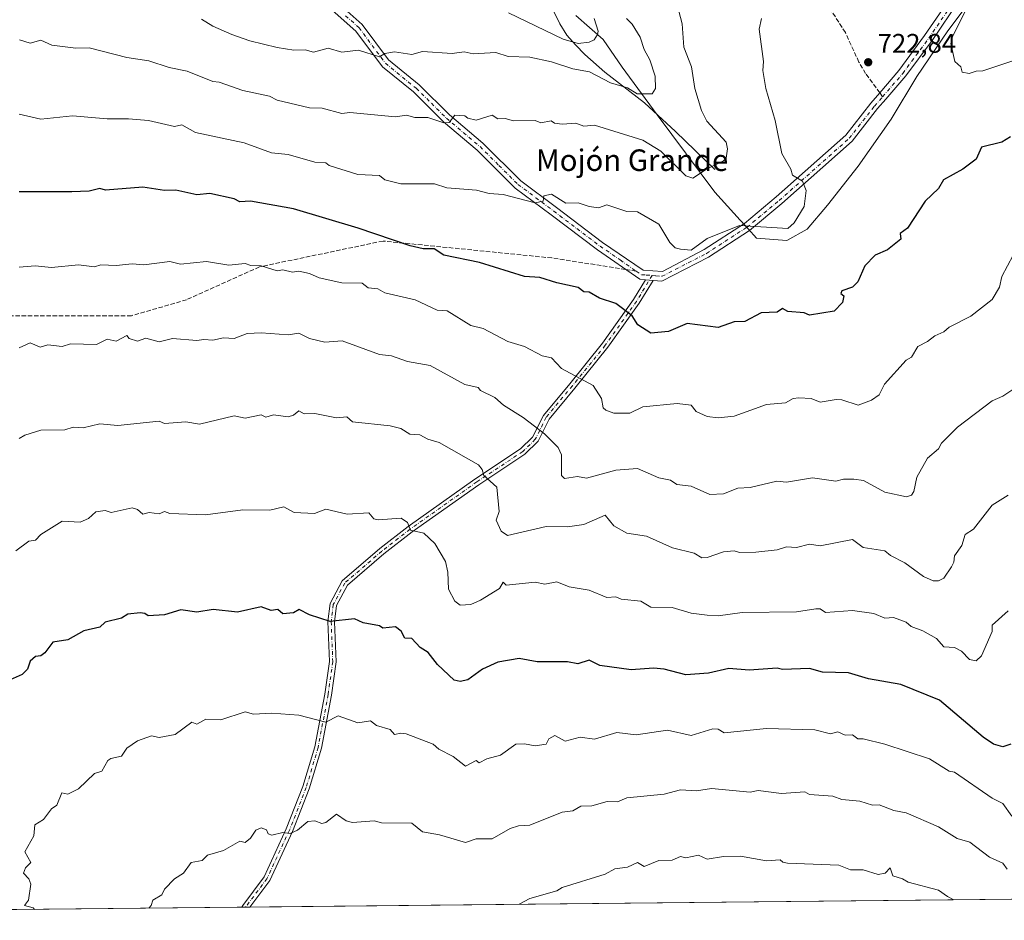
# Model space of a CAD drawing. Units: metres. Extents: x 569879 to 573334, y 4733412 to 4735761.
# Drawn here: x 570291 to 570657, y 4733412 to 4733747 of the extents above; entities that cross this region are included whole.
import ezdxf
from ezdxf.enums import TextEntityAlignment as Align

# ---------------------------------------------------------------- set-up
doc = ezdxf.new("R2010")
doc.units = ezdxf.units.M
doc.header["$MEASUREMENT"] = 0
doc.linetypes.add('DGN Style 3', pattern=[2.307223458686699, 1.648016756204785, -0.6592067024819142])
doc.linetypes.add('DGN Style 4', pattern=[2.6384748266838614, 1.318413404963828, -0.6592067024819142, 0.001648016756204785, -0.6592067024819142])
for name, color, linetype, lineweight in [('Arbolado forestal CxS', 92, 'Continuous', 0), ('Camino Cxs', 7, 'Continuous', 0), ('Camino eje', 30, 'DGN Style 4', 13), ('Comarca CxS', 21, 'Continuous', 0), ('Comunidad Autónoma CxS', 142, 'Continuous', 0), ('Corriente natural lineal', 142, 'Continuous', 13), ('Cultivos herbáceos CxS', 92, 'Continuous', 0), ('Curva de nivel maestra', 30, 'Continuous', 30), ('Curva de nivel normal', 30, 'Continuous', 0), ('Entidad de ámbito territorial', 7, 'Continuous', 0), ('Entidad de ámbito territorial CxS', 92, 'Continuous', 0), ('Espacio natural protegido CxS', 121, 'Continuous', 0), ('Municipio CxS', 4, 'Continuous', 0), ('Provincia CxS', 1, 'Continuous', 0), ('Punto de cota en terreno', 7, 'Continuous', 0), ('Rótulo de punto de cota en terreno', 7, 'Continuous', 0), ('Senda', 7, 'DGN Style 3', 0), ('Senda no paivmentada conexión', 7, 'DGN Style 3', 0), ('Texto cartográfico', 7, 'Continuous', 0)]:
    doc.layers.add(name, color=color, linetype=linetype, lineweight=lineweight)
doc.styles.add('Style-Arial', font='txt')

# ---------------------------------------------------------------- blocks, each defined once
blk = doc.blocks.new('*U22')
at = {"layer": 'Espacio natural protegido CxS', "color": 121, "linetype": 'Continuous', "lineweight": 0, "flags": 128}
blk.add_lwpolyline([(572055.7092000005, 4733434.628500001), (571457.2028999995, 4733428.423900001), (571316.7067857287, 4733426.967398422), (571252.2378000007, 4733426.299100001), (569902.8200005295, 4733412.309982628), (569889.8091438924, 4734696.399382254)], dxfattribs=at)
blk = doc.blocks.new('5PATER')
at = {"layer": 'Cultivos herbáceos CxS', "linetype": 'Continuous', "lineweight": 0}
h = blk.add_hatch(color=51, dxfattribs=at)
edge = h.paths.add_edge_path()
edge.add_ellipse((0, 0), major_axis=(-0.1095731443231308, -0.1110710700762829), ratio=0.9994222409660322, start_angle=0, end_angle=360)

msp = doc.modelspace()

# ---------------------------------------------------------------- linework, layer by layer
at = {"layer": 'Arbolado forestal CxS', "color": 92, "linetype": 'Continuous', "lineweight": 0, "extrusion": (-0.005648160726461348, -5.855803155279317e-05, 0.9999840472984382), "elevation": -2736.831803478657, "flags": 128}
msp.add_lwpolyline([(570713.9406408073, 4733420.616452067), (570371.4942772756, 4733417.066152061)], dxfattribs=at)
at = {"layer": 'Arbolado forestal CxS', "color": 92, "linetype": 'Continuous', "lineweight": 0, "extrusion": (-0.1801318038691394, -0.001867306884713054, 0.983640710015526), "elevation": -110831.7566097638, "flags": 128}
msp.add_lwpolyline([(-4727250.515222277, 609412.3715343935), (-4727250.515222277, 609217.8383287325)], dxfattribs=at)
at = {"layer": 'Arbolado forestal CxS', "color": 92, "linetype": 'Continuous', "lineweight": 0, "extrusion": (-0.0390677585631494, -0.000404044255168932, 0.9992364820146888), "elevation": -23434.47795264761, "flags": 128}
msp.add_lwpolyline([(-4727265.499291611, 618852.1824037033), (-4727265.499291611, 618850.769549468)], dxfattribs=at)
at = {"layer": 'Arbolado forestal CxS', "color": 92, "linetype": 'Continuous', "lineweight": 0, "extrusion": (-0.03902011554224619, -0.0004057122265218015, 0.9992383429295831), "elevation": -23415.19736485381, "flags": 128}
msp.add_lwpolyline([(-4727231.202840679, 619116.4165920999), (-4727231.202840679, 619114.8380045003)], dxfattribs=at)
at = {"layer": 'Arbolado forestal CxS', "color": 92, "linetype": 'Continuous', "lineweight": 0}
msp.add_polyline3d([(571068.6216000002, 4733424.395600001, 792.084400000007), (569902.8200000003, 4733412.310000001, 733.7409999999945), (569892.9574999996, 4734385.677800001, 588.2608000000037)], dxfattribs=at)
at = {"layer": 'Camino Cxs', "color": 7, "linetype": 'Continuous', "lineweight": 0, "extrusion": (-0.01694477923628668, -0.9940686016980522, 0.1074266706861606), "elevation": -4715162.597214436, "flags": 128}
msp.add_lwpolyline([(489763.1184768821, 510214.4546085994), (489764.5102417943, 510213.6010691758), (489765.8994803718, 510212.7070957611)], dxfattribs=at)
msp.add_lwpolyline([(489763.1184768821, 510214.4546085994), (489764.5102417943, 510213.6010691758), (489765.8994803718, 510212.7070957611)], dxfattribs=at)
at = {"layer": 'Camino Cxs', "color": 7, "linetype": 'Continuous', "lineweight": 0, "extrusion": (-0.4073622500552724, -0.004224901221717446, 0.9132568901681347), "elevation": -251643.551066406, "flags": 128}
msp.add_lwpolyline([(-4727247.402842805, 566017.4766049657), (-4727247.402842804, 566014.2035272764)], dxfattribs=at)
at = {"layer": 'Camino Cxs', "color": 7, "linetype": 'Continuous', "lineweight": 0}
for points in [[(570523.5301000001, 4733650.535499999, 727.6294000000053), (570521.4301000005, 4733650.710100001, 728.4167000000016), (570505.6001000004, 4733661.640100001, 727.162599999996), (570488.4001000002, 4733674.670100001, 724.9383999999991), (570475.0201000003, 4733684.6601, 725.8064000000013), (570460.8800999997, 4733698.720100001, 721.5889000000025), (570448.3800999997, 4733709.280099999, 719.7378000000026), (570437.1501000002, 4733720.4101, 715.984700000001), (570425.6101000002, 4733729.780099999, 715.8418999999994), (570415.7801000001, 4733743.0101, 717.2069999999949), (570405.8000999996, 4733751.860099999, 711.4085999999952), (570394.1001000004, 4733764.920100001, 710.3350000000065), (570383.0800999999, 4733776.050100001, 706.7189999999973), (570372.1801000005, 4733787.050100001, 703.4918000000035), (570356.6801000005, 4733796.3301, 702.8393999999971), (570346.5100999996, 4733804.9001, 701.9474999999949), (570337.7001, 4733819.600099999, 701.7900999999983), (570324.6700999998, 4733832.350099999, 698.8601999999955), (570314.9600999998, 4733846.3201, 700.1848999999929), (570306.6601, 4733859.420100001, 696.8322999999946), (570296.3701, 4733870.840100001, 698.6426000000065), (570284.9700999996, 4733882.5601, 688.0051999999996)], [(570640.2401000002, 4733754.360099999, 726.9410999999964), (570630.1101000002, 4733739.520099999, 730.3524000000034), (570620.4101, 4733726.370100001, 728.6863000000012), (570612.9501, 4733717.7401, 727.2130999999936), (570609.8601000002, 4733714.200099999, 728.2338000000018), (570600.3901000004, 4733702.120100001, 729.0289000000049), (570574.2200999996, 4733678.9001, 725.6270999999979), (570562.1501000002, 4733668.840100001, 724.0746999999974), (570546.9200999998, 4733659.0001, 730.068299999999), (570529.5601000004, 4733650.020099999, 726.5503000000026), (570526.3075000001, 4733650.3005, 725.8919000000024), (570524.9200999998, 4733650.420100001, 726.7807999999933), (570523.5301000001, 4733650.535599999, 727.6293000000006), (570521.4301000005, 4733650.710100001, 728.4167000000016), (570505.6001000004, 4733661.640100001, 727.162599999996), (570488.4001000002, 4733674.670100001, 724.9383999999991), (570475.0201000003, 4733684.6601, 725.8064000000013), (570460.8800999997, 4733698.720100001, 721.5889000000025), (570448.3800999997, 4733709.280099999, 719.7378000000026), (570437.1501000002, 4733720.4101, 715.984700000001), (570425.6101000002, 4733729.780099999, 715.8418999999994), (570415.7801000001, 4733743.0101, 717.2069999999949), (570405.8000999996, 4733751.860099999, 711.4085999999952)], [(570408.0201000003, 4733754.440099999, 712.3136999999988), (570418.0800999999, 4733745.530099999, 715.8659999999945), (570427.8601000002, 4733732.350099999, 713.9410999999964), (570439.2701000003, 4733723.090100001, 715.1282000000066), (570450.5301000001, 4733711.920100001, 720.3913999999932), (570463.0000999998, 4733701.390100001, 721.3059000000068), (570477.1001000004, 4733687.360099999, 722.3381999999983), (570490.3601000002, 4733677.470100001, 722.8699000000051), (570507.5500999996, 4733664.440099999, 726.6055999999954), (570522.5800999999, 4733654.1501, 726.8592000000062), (570529.8101000004, 4733653.630100001, 725.7710999999982), (570545.3400999998, 4733661.8301, 729.3766999999935), (570560.2801000001, 4733671.4801, 726.2759999999981), (570572.1001000004, 4733681.3301, 723.8438000000025), (570597.9901000002, 4733704.300100001, 728.8727999999975), (570607.3501000004, 4733716.2501, 727.0694999999978), (570610.6300999997, 4733720.090100001, 726.4392999999982), (570617.8000999996, 4733728.4101, 727.7495000000055), (570627.3400999998, 4733741.340100001, 730.0378999999957), (570637.3400999998, 4733755.970100001, 727.801099999997)], [(570408.0201000003, 4733754.440099999, 712.3136999999988), (570418.0800999999, 4733745.530099999, 715.8659999999945), (570427.8601000002, 4733732.350099999, 713.9410999999964), (570439.2701000003, 4733723.090100001, 715.1282000000066), (570450.5301000001, 4733711.920100001, 720.3913999999932), (570463.0000999998, 4733701.390100001, 721.3059000000068), (570477.1001000004, 4733687.360099999, 722.3381999999983), (570490.3601000002, 4733677.470100001, 722.8699000000051), (570507.5500999996, 4733664.440099999, 726.6055999999954), (570522.5800999999, 4733654.1501, 726.8592000000062), (570529.8101000004, 4733653.630100001, 725.7710999999982), (570545.3400999998, 4733661.8301, 729.3766999999935), (570560.2801000001, 4733671.4801, 726.2759999999981), (570572.1001000004, 4733681.3301, 723.8438000000025), (570597.9901000002, 4733704.300100001, 728.8727999999975), (570607.3501000004, 4733716.2501, 727.0694999999978), (570610.6300999997, 4733720.090100001, 726.4392999999982), (570617.8000999996, 4733728.4101, 727.7495000000055), (570627.3400999998, 4733741.340100001, 730.0378999999957), (570637.3400999998, 4733755.970100001, 727.801099999997)], [(570640.2401000002, 4733754.360099999, 726.9410999999964), (570630.1101000002, 4733739.520099999, 730.3524000000034), (570620.4101, 4733726.370100001, 728.6863000000012), (570612.9501, 4733717.7401, 727.2130999999936), (570609.8601000002, 4733714.200099999, 728.2338000000018), (570600.3901000004, 4733702.120100001, 729.0289000000049), (570574.2200999996, 4733678.9001, 725.6270999999979), (570562.1501000002, 4733668.840100001, 724.0746999999974), (570546.9200999998, 4733659.0001, 730.068299999999), (570529.5601000004, 4733650.020099999, 726.5503000000026), (570526.3075000001, 4733650.3004, 725.8920000000071)], [(570373.2998000003, 4733417.1873, 770.0130999999965), (570373.6464999998, 4733417.865499999, 770.071100000001), (570381.6017000005, 4733428.425899999, 770.327099999995), (570389.8800999997, 4733446.3015, 765.8313000000054), (570396.0674999999, 4733462.058499999, 766.4977999999975), (570400.5037000002, 4733476.875299999, 765.5687000000034), (570404.1765000002, 4733496.454100001, 762.7017000000051), (570405.9064999997, 4733508.514699999, 758.9021000000066), (570405.3170999996, 4733523.411699999, 759.2345999999961), (570406.1375000002, 4733530.112500001, 757.4533999999985), (570410.6272999998, 4733538.545100001, 754.1334999999963), (570424.6179000001, 4733550.557499999, 753.3983000000007), (570435.1539000003, 4733558.783500001, 752.5087000000058), (570460.0245000003, 4733576.382099999, 745.230899999995), (570477.0412999997, 4733587.6173, 742.0264000000025), (570481.4650999998, 4733591.9461, 742.6085000000021), (570485.5163000004, 4733600.0779, 742.5866999999998), (570495.3139000004, 4733611.8433, 741.6432000000059), (570507.5241, 4733626.9265, 736.2399000000005), (570519.0941000005, 4733643.176300001, 733.6731000000001), (570523.5301000001, 4733650.535499999, 727.6294000000053)], [(570526.3075000001, 4733650.3004, 725.8920000000071), (570521.1858999999, 4733641.803900001, 733.3181999999942), (570509.5159, 4733625.4135, 735.4903000000049), (570497.2461000001, 4733610.256899999, 742.2277999999933), (570487.6239, 4733598.702099999, 742.1674999999959), (570483.5148999998, 4733590.454100001, 741.3350000000065), (570478.6187000005, 4733585.662900001, 742.0201999999991), (570461.4357000003, 4733574.3181, 745.6753999999929), (570436.6460999995, 4733556.776699999, 752.4369000000006), (570426.2023, 4733548.6227, 751.8291000000027), (570412.6129000001, 4733536.9549, 755.1313999999985), (570408.5625, 4733529.3477, 757.6153000000049), (570407.8230999997, 4733523.308499999, 759.0512000000017), (570408.4134999998, 4733508.385500001, 758.3078999999999), (570406.6435000002, 4733496.0459, 761.5478000000003), (570402.9364999998, 4733476.284700001, 764.126099999994), (570398.4325000001, 4733461.241699999, 766.4205999999978), (570392.1799, 4733445.318499999, 764.4545999999973), (570383.7585000005, 4733427.134099999, 771.4244999999937), (570376.2888000002, 4733417.2183, 771.3464999999997)]]:
    msp.add_polyline3d(points, dxfattribs=at)
msp.add_polyline3d([(570526.3075000001, 4733650.3005, 725.8919000000024), (570521.1858999999, 4733641.803900001, 733.3181999999942), (570509.5159, 4733625.4135, 735.4903000000049), (570497.2461000001, 4733610.256899999, 742.2277999999933), (570487.6239, 4733598.702099999, 742.1674999999959), (570483.5148999998, 4733590.454100001, 741.3350000000065), (570478.6187000005, 4733585.662900001, 742.0201999999991), (570461.4357000003, 4733574.3181, 745.6753999999929), (570436.6460999995, 4733556.776699999, 752.4369000000006), (570426.2023, 4733548.6227, 751.8291000000027), (570412.6129000001, 4733536.9549, 755.1313999999985), (570408.5625, 4733529.3477, 757.6153000000049), (570407.8230999997, 4733523.308499999, 759.0512000000017), (570408.4134999998, 4733508.385500001, 758.3078999999999), (570406.6435000002, 4733496.0459, 761.5478000000003), (570402.9364999998, 4733476.284700001, 764.126099999994), (570398.4325000001, 4733461.241699999, 766.4205999999978), (570392.1799, 4733445.318499999, 764.4545999999973), (570383.7585000005, 4733427.134099999, 771.4244999999937), (570376.2888000002, 4733417.2183, 771.3464999999997), (570373.2998000003, 4733417.1873, 770.0130000000064), (570373.6464999998, 4733417.865499999, 770.071100000001), (570381.6017000005, 4733428.425899999, 770.327099999995), (570389.8800999997, 4733446.3015, 765.8313000000054), (570396.0674999999, 4733462.058499999, 766.4977999999975), (570400.5037000002, 4733476.875299999, 765.5687000000034), (570404.1765000002, 4733496.454100001, 762.7017000000051), (570405.9064999997, 4733508.514699999, 758.9021000000066), (570405.3170999996, 4733523.411699999, 759.2345999999961), (570406.1375000002, 4733530.112500001, 757.4533999999985), (570410.6272999998, 4733538.545100001, 754.1334999999963), (570424.6179000001, 4733550.557499999, 753.3983000000007), (570435.1539000003, 4733558.783500001, 752.5087000000058), (570460.0245000003, 4733576.382099999, 745.230899999995), (570477.0412999997, 4733587.6173, 742.0264000000025), (570481.4650999998, 4733591.9461, 742.6085000000021), (570485.5163000004, 4733600.0779, 742.5866999999998), (570495.3139000004, 4733611.8433, 741.6432000000059), (570507.5241, 4733626.9265, 736.2399000000005), (570519.0941000005, 4733643.176300001, 733.6731000000001), (570523.5301000001, 4733650.535599999, 727.6293000000006), (570524.9200999998, 4733650.420100001, 726.7807999999933)], close=True, dxfattribs=at)
at = {"layer": 'Camino eje', "color": 30, "linetype": 'DGN Style 4', "lineweight": 13}
for points in [[(570611.7181000002, 4733718.6097, 726.9125000000058), (570619.2373000003, 4733727.3071, 727.9559000000008), (570628.8866999998, 4733740.388300001, 730.2681000000011), (570638.9458999997, 4733755.1249, 727.2756999999983), (570646.2395000001, 4733769.5319, 725.1901999999974), (570655.2657000005, 4733783.319900001, 721.6432999999961), (570655.8658999996, 4733785.0417, 721.6131000000024), (570656.6756999996, 4733787.208500001, 721.7014999999956)], [(570411.9001000002, 4733748.725099999, 709.5394999999991), (570416.9301000005, 4733744.270099999, 716.7296000000061), (570421.8201000001, 4733737.6801, 719.9527999999991), (570426.7351000002, 4733731.065099999, 714.6293000000006), (570438.2100999998, 4733721.7501, 714.9716000000044), (570443.8400999998, 4733716.165100001, 721.1891000000034), (570449.4550999999, 4733710.600099999, 719.9630000000034), (570461.9401000004, 4733700.0551, 721.2750999999989), (570468.9901000002, 4733693.040100001, 721.3178000000045), (570476.0601000004, 4733686.0101, 723.9841000000015), (570482.6901000004, 4733681.065099999, 721.7079999999987), (570489.3800999997, 4733676.0701, 723.8800000000047), (570497.9751000004, 4733669.5551, 727.9094999999944), (570506.5751, 4733663.040100001, 726.5139000000055), (570514.0900999998, 4733657.895099999, 726.4109000000027), (570520.0746999999, 4733653.762900001, 727.2936999999947)], [(570525.9489000002, 4733652.126900001, 725.0201999999991), (570527.3651000002, 4733652.0251, 724.4228000000003), (570529.6851000004, 4733651.825099999, 725.6995000000024), (570546.1667, 4733660.299100001, 729.6404999999941), (570561.2594999997, 4733670.0505, 725.0691999999982), (570573.2418999998, 4733680.037500001, 724.679099999994), (570599.2931000004, 4733703.152100001, 728.7479000000022), (570608.7039000001, 4733715.1567, 727.5813999999956), (570611.7181000002, 4733718.6097, 726.9125000000058)], [(570520.0746999999, 4733653.762900001, 727.2936999999947), (570522.0050999997, 4733652.4301, 726.4171999999963), (570523.7500999998, 4733652.2851, 725.8681000000071), (570525.9489000002, 4733652.126900001, 725.0201999999991)], [(570525.9489000002, 4733652.126900001, 725.0201999999991), (570520.1401000004, 4733642.4901, 733.5565999999964), (570508.5201000003, 4733626.170100001, 735.8157000000066), (570496.2801000001, 4733611.050100001, 741.8506000000052), (570486.5701000001, 4733599.390100001, 742.376900000003), (570482.4901000002, 4733591.200099999, 741.5883999999934), (570477.8300999999, 4733586.640100001, 741.8236999999937), (570460.7301000003, 4733575.350099999, 745.4128999999957), (570435.9001000002, 4733557.780099999, 752.5556000000071), (570425.4101, 4733549.590100001, 752.6591000000044), (570411.6201, 4733537.7501, 754.4229999999953), (570407.3501000004, 4733529.7301, 757.1561999999976), (570406.5701000001, 4733523.360099999, 759.0948999999965), (570407.1601, 4733508.450099999, 758.2548999999999), (570405.4101, 4733496.2501, 762.1347999999998), (570401.7200999996, 4733476.5801, 764.7088999999978), (570397.2500999998, 4733461.6501, 766.0414000000019), (570391.0301000001, 4733445.8101, 765.1714000000065), (570382.6801000005, 4733427.780099999, 770.5780999999988), (570374.7115000002, 4733417.202, 770.641499999998)]]:
    msp.add_polyline3d(points, dxfattribs=at)
at = {"layer": 'Comarca CxS', "color": 21, "linetype": 'Continuous', "lineweight": 0, "flags": 128}
msp.add_lwpolyline([(572055.7092000005, 4733434.628500001), (571457.2028999995, 4733428.423900001), (571316.7067857287, 4733426.967398422), (571252.2378000007, 4733426.299100001), (569902.8200005295, 4733412.309982628), (569889.8091438924, 4734696.399382254), (569889.2778999996, 4734748.831300001), (569885.3635034978, 4735135.155939689), (569883.6855000001, 4735300.767), (569883.3904000003, 4735329.888900001), (569879.3800005292, 4735725.689982601), (570720.6160999995, 4735734.413799999), (571416.9967000006, 4735741.635299998), (571477.8079918685, 4735742.265835238), (571543.4516658426, 4735742.946593714), (571547.3143144025, 4735742.986622515), (573288.2200005547, 4735761.039982606)], dxfattribs=at)
at = {"layer": 'Comunidad Autónoma CxS', "color": 142, "linetype": 'Continuous', "lineweight": 0, "flags": 128}
msp.add_lwpolyline([(572055.7092000005, 4733434.628500001), (571457.2028999995, 4733428.423900001), (571316.7067857287, 4733426.967398422), (571252.2378000007, 4733426.299100001), (569902.8200005295, 4733412.309982628), (569889.8091438924, 4734696.399382254), (569889.2778999996, 4734748.831300001), (569885.3635034978, 4735135.155939689), (569883.6855000001, 4735300.767), (569883.3904000003, 4735329.888900001), (569879.3800005292, 4735725.689982601), (570720.6160999995, 4735734.413799999), (571416.9967000006, 4735741.635299998), (571477.8079918685, 4735742.265835238), (571543.4516658426, 4735742.946593714), (571547.3143144025, 4735742.986622515), (573288.2200005547, 4735761.039982606)], dxfattribs=at)
at = {"layer": 'Corriente natural lineal', "color": 142, "linetype": 'Continuous', "lineweight": 13}
msp.add_polyline3d([(570549.3201000001, 4733691.550100001, 714.6919999999955), (570534.7001, 4733705.710100001, 712.2317000000039), (570523.1300999997, 4733716.340100001, 710.9330000000047), (570508.3901000004, 4733727.710100001, 708.6135000000068), (570500.9700999996, 4733734.3101, 706.4262000000017), (570497.5000999998, 4733737.870100001, 705.308999999994), (570494.2701000003, 4733741.550100001, 704.1616999999969), (570491.6501000002, 4733745.7301, 702.7099000000018), (570487.3201000001, 4733754.630100001, 700.5939000000071), (570483.5100999996, 4733759.700099999, 699.5531000000046), (570477.5401, 4733766.300100001, 697.8264999999956), (570470.3400999998, 4733772.790100001, 696.3969999999972), (570463.9200999998, 4733778.040100001, 695.0485000000045), (570456.1101000002, 4733784.0001, 693.8337000000029), (570447.0100999996, 4733789.710100001, 692.7256000000052), (570433.3201000001, 4733801.040100001, 690.4502000000066), (570421.4401000004, 4733809.7301, 688.2811999999976), (570408.7500999998, 4733819.6601, 686.4239999999991)], dxfattribs=at)
at = {"layer": 'Curva de nivel maestra', "color": 30, "linetype": 'Continuous', "lineweight": 30, "flags": 128}
for points, elevation in [([(570659.3399999999, 4733703.720100001), (570656.1200000001, 4733701.720100001), (570648.4699999997, 4733699.800100001), (570646.4699999997, 4733695.370100001), (570641.54, 4733691.7301), (570634.3899999997, 4733687.7301), (570632.4699999997, 4733684.440099999), (570627.5800000001, 4733679.7301), (570620.9100000003, 4733669.7301), (570618.25, 4733667.7301), (570618.4800000004, 4733665.610099999), (570613.4900000002, 4733661.7301), (570608.9900000002, 4733659.7301), (570605.1399999997, 4733655.7301), (570602.4800000004, 4733649.7301), (570600.4800000004, 4733647.7301), (570596.4800000004, 4733646.4801), (570596.1900000004, 4733645.440099999), (570597.2999999998, 4733644.550100001), (570596.79, 4733642.050100001), (570593.6500000004, 4733638.9101), (570584.4800000004, 4733637.390100001), (570582.4800000004, 4733638.210100001), (570576.4900000002, 4733638.690099999), (570574.4900000002, 4733639.870100001), (570572.4900000002, 4733638.520099999), (570566.4900000002, 4733638.280099999), (570560.4900000002, 4733634.970100001), (570556.4900000002, 4733634.9001), (570550.4900000002, 4733632.800100001), (570538.9800000004, 4733634.2301), (570532.0499999998, 4733631.300100001), (570525.4699999997, 4733630.710100001), (570520.6100000005, 4733633.7401), (570518.5, 4733637.1601), (570512.5, 4733641.6801), (570506.4299999997, 4733643.670100001), (570502.5, 4733645.870100001), (570500.5, 4733646.0001), (570498.4000000004, 4733647.630100001), (570490.5, 4733649.340100001), (570484.2100000001, 4733651.440099999), (570478.5, 4733651.7301), (570461.7599999999, 4733656.9801), (570448.5099999999, 4733659.670100001), (570444.8300000001, 4733662.050100001), (570440.8099999996, 4733662.030099999), (570435.9400000004, 4733663.1601), (570416.5499999998, 4733669.7601), (570392.5199999996, 4733676.9101), (570376.5700000003, 4733679.770099999), (570372.5300000003, 4733679.5601), (570370.5300000003, 4733680.640100001), (570361.4400000004, 4733682.640100001), (570356.5300000003, 4733682.110099999), (570348.7199999997, 4733683.920100001), (570344.5300000003, 4733683.690099999), (570336.5300000003, 4733684.9301), (570322.6200000001, 4733683.8101), (570320.54, 4733684.4301), (570316.54, 4733683.4901), (570310.0800000001, 4733683.270099999), (570290.54, 4733683.2301)], 725), ([(570659.4100000003, 4733477.770099999), (570656.4699999997, 4733476.840100001), (570652.9900000002, 4733477.770099999), (570649.1500000004, 4733480.450099999), (570632.8899999997, 4733494.190099999), (570618.4800000004, 4733499.9901), (570606.4800000004, 4733502.1601), (570599.0599999996, 4733504.340100001), (570589.3700000001, 4733504.6501), (570584.4800000004, 4733505.950099999), (570574.4900000002, 4733505.630100001), (570572.4900000002, 4733506.120100001), (570562.1100000005, 4733505.380100001), (570554.4900000002, 4733505.9901), (570546.9000000004, 4733504.170100001), (570538.4900000002, 4733503.600099999), (570530.4199999999, 4733505.690099999), (570526.5, 4733506.030099999), (570518.1799999997, 4733505.440099999), (570506.5, 4733507.130100001), (570502.5, 4733509.100099999), (570498.3799999999, 4733507.640100001), (570494.5, 4733508.5001), (570483.2000000002, 4733508.460100001), (570476.5099999999, 4733509.630100001), (570468.5099999999, 4733508.370100001), (570462.8799999999, 4733505.7601), (570457.4299999997, 4733501.7601), (570454.5099999999, 4733501.170100001), (570452.3399999999, 4733501.590100001), (570446.1600000003, 4733507.4101), (570442.6699999999, 4733511.920100001), (570439.6500000004, 4733513.7601), (570436.5099999999, 4733517.0701), (570433.9600000001, 4733517.210100001), (570432.6399999997, 4733519.890100001), (570430.5099999999, 4733521.470100001), (570425.7800000003, 4733521.020099999), (570424.5999999996, 4733521.840100001), (570418.5199999996, 4733522.9801), (570415.2000000002, 4733524.440099999), (570406.2000000002, 4733523.440099999), (570398.5199999996, 4733525.9301), (570394.6799999997, 4733527.920100001), (570392.5199999996, 4733526.640100001), (570388.5199999996, 4733526.350099999), (570386.6799999997, 4733527.920100001), (570384.29, 4733527.530099999), (570380.5199999996, 4733528.880100001), (570371.7300000004, 4733526.960100001), (570362.6900000004, 4733527.920100001), (570356.5300000003, 4733526.940099999), (570350.6100000005, 4733527.840100001), (570344.5300000003, 4733525.940099999), (570338.5300000003, 4733525.550100001), (570337.2400000002, 4733526.470100001), (570335.4699999997, 4733526.700099999), (570330.9699999997, 4733526.200099999), (570328.54, 4733524.690099999), (570322.54, 4733523.1801), (570320.54, 4733521.380100001), (570314.54, 4733519.9301), (570308.54, 4733516.620100001), (570303.0199999996, 4733515.7601), (570300.0700000003, 4733511.7601), (570298.54, 4733510.6501), (570296.54, 4733510.370100001), (570294.54, 4733508.710100001), (570293.5300000003, 4733505.7601), (570291.5700000003, 4733503.7601), (570287.0800000001, 4733501.7601)], 750)]:
    msp.add_lwpolyline(points, dxfattribs=dict(at, elevation=elevation))
at = {"layer": 'Curva de nivel normal', "color": 30, "linetype": 'Continuous', "lineweight": 0, "flags": 128}
for points, elevation in [([(570290.6500000004, 4733739.8301), (570294.54, 4733738.540100001), (570298.54, 4733739.640100001), (570302.5800000001, 4733737.7601), (570311.5199999996, 4733736.700099999), (570316.54, 4733736.7601), (570330.5300000003, 4733733.170100001), (570338.7599999999, 4733731.950099999), (570346.2400000002, 4733729.4301), (570352.9900000002, 4733728.1801), (570362.5300000003, 4733724.340100001), (570364.9000000004, 4733724.090100001), (570373.6900000004, 4733720.880100001), (570383.6399999997, 4733718.840100001), (570386.5199999996, 4733717.3301), (570398.5199999996, 4733714.5101), (570403.1900000004, 4733714.390100001), (570410.5199999996, 4733712.3201), (570413.5599999996, 4733712.7601), (570430.5099999999, 4733711.120100001), (570434.5800000001, 4733711.790100001), (570437.7400000002, 4733710.950099999), (570442.5099999999, 4733710.840100001), (570448.5099999999, 4733708.9301), (570450.5099999999, 4733709.0801), (570452.5099999999, 4733711.790100001), (570456.2999999998, 4733711.5101), (570457.3700000001, 4733710.5801), (570460.5099999999, 4733709.9301), (570466.5099999999, 4733711.790100001), (570468.5099999999, 4733710.370100001), (570471.25, 4733710.460100001), (570474.4400000004, 4733709.6501), (570482.5, 4733709.7601), (570484.5, 4733708.870100001), (570488.3799999999, 4733709.600099999), (570489.5899999999, 4733708.8101), (570492.5, 4733708.4101), (570497.54, 4733708.7601), (570500.5, 4733707.720100001), (570504.5, 4733708.040100001), (570522.5, 4733702.4801), (570529.1600000003, 4733698.390100001), (570538.4900000002, 4733689.2501), (570541.1200000001, 4733688.360099999), (570546.2400000002, 4733691.7301), (570552.4900000002, 4733694.8101), (570553.4500000002, 4733695.720100001), (570554.0499999998, 4733699.280099999), (570553.4800000004, 4733701.720100001), (570546.2599999999, 4733709.4901), (570544.2999999998, 4733713.530099999), (570541.8600000005, 4733721.720100001), (570540.5999999996, 4733729.720100001), (570537.8200000003, 4733737.050100001), (570537.0999999996, 4733745.710100001), (570531.9800000004, 4733765.710100001)], 715), ([(570686.9199999999, 4733747.710100001), (570674.0999999996, 4733739.720100001), (570669.0099999999, 4733737.720100001), (570660.4699999997, 4733732.140100001), (570648.9400000004, 4733728.190099999), (570646.4699999997, 4733728.1601), (570643.9500000002, 4733727.200099999), (570641.3600000005, 4733727.720100001), (570640.8200000003, 4733729.720100001), (570638.5800000001, 4733731.720100001), (570637.1399999997, 4733738.390100001), (570637.6500000004, 4733740.9001), (570644.0099999999, 4733753.710100001)], 720), ([(570504.4400000004, 4733747.6501), (570505.8300000001, 4733743.050100001), (570505.6399999997, 4733741.720100001), (570504.4000000004, 4733739.720100001), (570502.5, 4733738.870100001), (570498.5, 4733738.440099999), (570492.8300000001, 4733740.050100001), (570472.5099999999, 4733749.770099999)], 705), ([(570566.6200000001, 4733747.710100001), (570565.7400000002, 4733743.720100001), (570567.3799999999, 4733731.720100001), (570567.1100000005, 4733728.340100001), (570568.3200000003, 4733721.720100001), (570571.7199999997, 4733709.720100001), (570574.2400000002, 4733697.470100001), (570577.5999999996, 4733691.7301), (570578.2400000002, 4733689.4901), (570581.9600000001, 4733687.210100001), (570583.2999999998, 4733683.7301), (570582.4800000004, 4733677.7301), (570578.8600000005, 4733671.7301), (570576.4900000002, 4733669.6601), (570558.4900000002, 4733670.670100001), (570546.4900000002, 4733665.9101), (570540.4900000002, 4733661.5101), (570536.4900000002, 4733661.9301), (570534.4900000002, 4733662.4301), (570532.4900000002, 4733664.370100001), (570528.4900000002, 4733671.170100001), (570520.5, 4733675.780099999), (570516.5, 4733675.870100001), (570509.1600000003, 4733678.390100001), (570506.0599999996, 4733677.290100001), (570502.5, 4733677.7301), (570498.5, 4733679.110099999), (570493.8399999999, 4733679.0701), (570488.5, 4733682.420100001), (570485.7000000002, 4733681.7301), (570485.4199999999, 4733679.7301), (570482.5, 4733679.210100001), (570470.5099999999, 4733682.300100001), (570465.3600000005, 4733682.5801), (570460.6799999997, 4733683.9001), (570449.5599999996, 4733684.780099999), (570445.0300000003, 4733686.2501), (570432.5099999999, 4733686.280099999), (570426.5199999996, 4733687.670100001), (570424.5199999996, 4733689.2601), (570416.5199999996, 4733689.7301), (570405.8300000001, 4733693.040100001), (570404.5199999996, 4733694.0001), (570400.5199999996, 4733694.2601), (570390.5199999996, 4733697.120100001), (570384.4199999999, 4733697.720100001), (570374.25, 4733701.440099999), (570356.1500000004, 4733705.340100001), (570350.9600000001, 4733708.1501), (570348.3099999996, 4733707.5001), (570338.5800000001, 4733709.770099999), (570331.1799999997, 4733710.370100001), (570323.2000000002, 4733710.380100001), (570310.3700000001, 4733711.550100001), (570298.54, 4733710.2601), (570290.54, 4733712.0801)], 720), ([(570358.3399999999, 4733747.520099999), (570362.5300000003, 4733744.890100001), (570369.5899999999, 4733741.720100001), (570376.2400000002, 4733739.4301), (570386.5199999996, 4733736.960100001), (570392.7199999997, 4733735.920100001), (570396.9000000004, 4733736.100099999), (570400.04, 4733735.2401), (570405.4800000004, 4733736.6801), (570410.5199999996, 4733735.220100001), (570416.75, 4733735.950099999), (570424.5199999996, 4733733.460100001), (570426.5199999996, 4733734.6501), (570430.0999999996, 4733735.3101), (570436.5099999999, 4733734.350099999), (570440.5099999999, 4733735.420100001), (570451.54, 4733734.7501), (570456.0499999998, 4733735.2601), (570459.3499999996, 4733734.5601), (570467.7999999998, 4733735.0101), (570472.3499999996, 4733733.5601), (570480.5, 4733733.290100001), (570488.5, 4733731.640100001), (570496.5, 4733728.9801), (570502.6299999999, 4733727.850099999), (570510.5, 4733723.7501), (570516.75, 4733721.970100001), (570520.4199999999, 4733719.640100001), (570526.0300000003, 4733719.720100001), (570527.2800000003, 4733721.720100001), (570527.0700000003, 4733726.290100001), (570525.1600000003, 4733732.380100001), (570523.0199999996, 4733736.2401), (570521.5, 4733740.720100001), (570518.5, 4733745.640100001), (570516.4100000003, 4733747.710100001)], 710), ([(570660.2300000004, 4733659.7301), (570656.0099999999, 4733651.7301), (570655.1600000003, 4733647.7301), (570652.4699999997, 4733643.2501), (570644.4699999997, 4733636.940099999), (570636.4699999997, 4733632.850099999), (570634.4699999997, 4733631.1501), (570631.1200000001, 4733629.7401), (570628.4699999997, 4733627.530099999), (570624.8300000001, 4733625.7401), (570622.4800000004, 4733621.7401), (570620.4800000004, 4733620.590100001), (570612.4000000004, 4733611.7401), (570610.4800000004, 4733607.7401), (570607.6299999999, 4733605.7401), (570602.5899999999, 4733603.850099999), (570596.5800000001, 4733605.840100001), (570594.4800000004, 4733606.050100001), (570588.4800000004, 4733605.040100001), (570585.0899999999, 4733606.350099999), (570580.4800000004, 4733606.6501), (570578.4800000004, 4733606.380100001), (570575.5199999996, 4733604.770099999), (570568.4900000002, 4733604.100099999), (570556.4900000002, 4733599.860099999), (570550.4900000002, 4733599.170100001), (570546.4199999999, 4733599.670100001), (570542.2999999998, 4733601.550100001), (570540.4900000002, 4733603.840100001), (570535.2999999998, 4733604.550100001), (570522.5, 4733603.3101), (570517.6399999997, 4733600.880100001), (570511.6699999999, 4733600.9101), (570508.7400000002, 4733601.9801), (570507.7300000004, 4733602.970100001), (570507.0999999996, 4733606.340100001), (570504.0099999999, 4733611.2501), (570492.2599999999, 4733617.5001), (570488.5, 4733621.460100001), (570485.0499999998, 4733622.290100001), (570478.5, 4733625.7401), (570472.3300000001, 4733627.5601), (570463.1399999997, 4733632.370100001), (570458.5099999999, 4733633.590100001), (570449.7199999997, 4733638.950099999), (570446.0199999996, 4733639.2501), (570437.79, 4733643.020099999), (570426.5199999996, 4733645.700099999), (570423.9699999997, 4733647.1801), (570420.2999999998, 4733647.5101), (570418.0700000003, 4733649.280099999), (570410.5199999996, 4733649.4001), (570402.04, 4733651.2501), (570398.5199999996, 4733652.870100001), (570394.5199999996, 4733653.7301), (570392.1299999999, 4733653.340100001), (570388.5199999996, 4733654.210100001), (570386.5199999996, 4733653.920100001), (570380.5199999996, 4733655.7301), (570376.6299999999, 4733655.8301), (570374.5300000003, 4733656.5601), (570368.5300000003, 4733655.9901), (570360.1900000004, 4733657.390100001), (570350.5300000003, 4733656.4001), (570346.5300000003, 4733657.3201), (570336.8600000005, 4733656.0601), (570332.5300000003, 4733656.5001), (570326.54, 4733655.800100001), (570320.8700000001, 4733656.0601), (570318.54, 4733655.300100001), (570312.54, 4733656.1501), (570302.54, 4733655.130100001), (570296.4800000004, 4733655.670100001), (570290.54, 4733655.220100001)], 730), ([(570660.4699999997, 4733609.9301), (570656.4699999997, 4733607.280099999), (570652.4699999997, 4733605.5601), (570639.6100000005, 4733595.7401), (570633.6100000005, 4733589.7501), (570632.4699999997, 4733587.620100001), (570628.4699999997, 4733584.1601), (570624.4800000004, 4733577.130100001), (570623.3499999996, 4733571.7501), (570622.4800000004, 4733570.440099999), (570620.5599999996, 4733569.8301), (570612.4800000004, 4733571.590100001), (570604.6299999999, 4733575.9001), (570601.0499999998, 4733576.3201), (570597.0999999996, 4733576.370100001), (570594.3200000003, 4733575.590100001), (570585.6100000005, 4733576.880100001), (570575.9600000001, 4733575.220100001), (570572.3499999996, 4733575.610099999), (570562.4900000002, 4733573.280099999), (570557.7999999998, 4733573.0601), (570552.4900000002, 4733570.940099999), (570547.3899999997, 4733570.6501), (570540.5300000003, 4733573.790100001), (570535.1900000004, 4733574.450099999), (570532.75, 4733576.0101), (570528.4900000002, 4733576.8301), (570520.5, 4733580.290100001), (570512.5, 4733579.7501), (570501.5099999999, 4733576.7601), (570498.1600000003, 4733577.4101), (570493.3499999996, 4733576.600099999), (570492.2199999997, 4733577.7501), (570492.2199999997, 4733585.470100001), (570490.9600000001, 4733588.210100001), (570485.9400000004, 4733593.190099999), (570478.0300000003, 4733599.270099999), (570470.6399999997, 4733603.870100001), (570467.4900000002, 4733606.720100001), (570462.1600000003, 4733609.390100001), (570461.25, 4733610.4801), (570456.3399999999, 4733611.5701), (570443.4400000004, 4733618.670100001), (570434.9600000001, 4733620.190099999), (570429.0199999996, 4733622.2401), (570424.5199999996, 4733622.690099999), (570410.6200000001, 4733627.840100001), (570404.1500000004, 4733627.370100001), (570398.5199999996, 4733628.7501), (570394.5199999996, 4733630.690099999), (570390.5199999996, 4733630.090100001), (570380.5199999996, 4733630.8301), (570375.3399999999, 4733630.550100001), (570370.5300000003, 4733628.7501), (570366.5300000003, 4733629.0001), (570362.5300000003, 4733628.0601), (570359.1699999999, 4733628.380100001), (570356.5300000003, 4733627.890100001), (570347.5300000003, 4733628.7401), (570342.5300000003, 4733627.450099999), (570337.6500000004, 4733628.860099999), (570334.5300000003, 4733627.7401), (570331.4699999997, 4733628.6801), (570330.5300000003, 4733629.8201), (570326.54, 4733627.7401), (570323.2100000001, 4733628.4101), (570319.2599999999, 4733626.460100001), (570309.5599999996, 4733626.7601), (570306.5, 4733625.700099999), (570301.2000000002, 4733626.4001), (570298.2699999996, 4733625.470100001), (570294.54, 4733627.040100001), (570290.54, 4733625.170100001)], 735), ([(570658.4699999997, 4733570.420100001), (570652.4699999997, 4733566.7301), (570645.5300000003, 4733557.7501), (570642.4199999999, 4733555.7501), (570641.1299999999, 4733551.7501), (570638.4699999997, 4733547.920100001), (570638.2000000002, 4733545.4901), (570637.2999999998, 4733543.7601), (570634.4699999997, 4733539.5101), (570632.4699999997, 4733538.5801), (570630.4699999997, 4733538.520099999), (570626.9000000004, 4733540.190099999), (570620.0300000003, 4733545.3101), (570614.7000000002, 4733547.970100001), (570612.5099999999, 4733549.780099999), (570604.4800000004, 4733550.9301), (570600.4800000004, 4733553.970100001), (570588.4800000004, 4733551.630100001), (570584.4800000004, 4733552.210100001), (570579.6699999999, 4733550.940099999), (570575.9000000004, 4733551.1601), (570572.4900000002, 4733550.0801), (570564.4900000002, 4733549.1801), (570558.4900000002, 4733549.110099999), (570556.4400000004, 4733549.700099999), (570552.4900000002, 4733549.340100001), (570546.4900000002, 4733547.220100001), (570544.4900000002, 4733547.1801), (570541.6399999997, 4733548.9001), (570533.5800000001, 4733550.840100001), (570523.9299999997, 4733555.1801), (570516.5, 4733556.2401), (570511.7699999996, 4733559.020099999), (570508.5, 4733563.0001), (570500.5, 4733559.5101), (570494.5, 4733558.630100001), (570486.5, 4733558.780099999), (570472.1500000004, 4733555.390100001), (570469.75, 4733556.9901), (570467.8899999997, 4733561.130100001), (570469.0999999996, 4733564.340100001), (570468.1399999997, 4733573.380100001), (570463.3399999999, 4733577.7501), (570462.75, 4733579.9901), (570461.3899999997, 4733581.7501), (570446.7599999999, 4733590.0001), (570442.5099999999, 4733591.200099999), (570439.5999999996, 4733592.840100001), (570435.8300000001, 4733593.0701), (570432.5099999999, 4733595.190099999), (570428.5199999996, 4733596.190099999), (570414.5199999996, 4733597.7401), (570412.3300000001, 4733599.550100001), (570408.5199999996, 4733599.200099999), (570400.5199999996, 4733600.8101), (570396.5199999996, 4733600.6801), (570394.5199999996, 4733601.790100001), (570392.5199999996, 4733600.1801), (570390.5199999996, 4733599.610099999), (570385.0700000003, 4733600.290100001), (570382.2199999997, 4733599.440099999), (570380.5199999996, 4733600.350099999), (570374.5300000003, 4733599.090100001), (570370.5300000003, 4733599.950099999), (570357.5800000001, 4733596.790100001), (570352.4600000001, 4733597.670100001), (570344.5300000003, 4733597.0801), (570342.5300000003, 4733597.960100001), (570327.1500000004, 4733596.350099999), (570320.54, 4733597.0101), (570314.2699999996, 4733595.470100001), (570310.54, 4733595.7401), (570307.5099999999, 4733594.710100001), (570298.54, 4733594.640100001), (570292.54, 4733592.7501), (570290.54, 4733591.450099999)], 740), ([(570658.4699999997, 4733527.450099999), (570652.4699999997, 4733522.130100001), (570652.4699999997, 4733519.7601), (570648.4699999997, 4733510.6801), (570646.4699999997, 4733508.770099999), (570644.0599999996, 4733509.350099999), (570641.0700000003, 4733512.360099999), (570638.4699999997, 4733513.7601), (570634.4699999997, 4733514.020099999), (570631.7999999998, 4733517.090100001), (570626.7100000001, 4733520.0001), (570622.3499999996, 4733521.630100001), (570620.4800000004, 4733523.2401), (570615.7000000002, 4733524.9801), (570612.4800000004, 4733524.6501), (570608.4800000004, 4733526.4301), (570600.4800000004, 4733527.5101), (570590.4800000004, 4733526.840100001), (570588.4800000004, 4733528.100099999), (570586.9100000003, 4733528.190099999), (570579.7300000004, 4733527.0101), (570559.5199999996, 4733526.790100001), (570550.4900000002, 4733525.5001), (570546.4900000002, 4733525.850099999), (570540.4900000002, 4733526.530099999), (570533.3600000005, 4733528.630100001), (570525.5, 4733528.7601), (570521.75, 4733531.0101), (570514.5, 4733531.7601), (570512.5, 4733532.6501), (570509.1399999997, 4733532.4001), (570502.5, 4733535.100099999), (570495.0899999999, 4733536.350099999), (570490.5, 4733538.140100001), (570486.1100000005, 4733537.370100001), (570482.5, 4733538.020099999), (570471.7000000002, 4733536.950099999), (570470.5099999999, 4733538.050100001), (570469.1500000004, 4733535.7601), (570462.1100000005, 4733531.360099999), (570458.5099999999, 4733529.7601), (570454.5099999999, 4733529.550100001), (570452.5099999999, 4733530.950099999), (570450.1600000003, 4733535.4101), (570449.9199999999, 4733541.7601), (570449.0700000003, 4733545.7601), (570445.1500000004, 4733552.390100001), (570441.04, 4733556.280099999), (570436.1299999999, 4733557.370100001), (570435, 4733560.2401), (570432.5999999996, 4733561.840100001), (570424.0499999998, 4733561.280099999), (570422.4400000004, 4733561.670100001), (570420.5199999996, 4733563.800100001), (570412.5199999996, 4733563.420100001), (570404.5199999996, 4733565.2401), (570400.4000000004, 4733563.630100001), (570392.7800000003, 4733564.0101), (570388.9100000003, 4733566.140100001), (570383.6799999997, 4733564.9101), (570373.7300000004, 4733564.950099999), (570359.8399999999, 4733563.0601), (570346.5300000003, 4733563.550100001), (570344.5300000003, 4733564.380100001), (570342.5300000003, 4733563.530099999), (570338.8099999996, 4733564.030099999), (570336.5300000003, 4733563.420100001), (570334.5300000003, 4733565.0801), (570332.5300000003, 4733565.7501), (570324.7599999999, 4733563.970100001), (570322.54, 4733564.7501), (570319, 4733564.210100001), (570316.3399999999, 4733561.7501), (570313.2300000004, 4733560.440099999), (570306.54, 4733560.8101), (570298.54, 4733555.800100001), (570296.54, 4733553.7501), (570294.1299999999, 4733553.340100001), (570289.1900000004, 4733549.7501)], 745), ([(570659.7800000003, 4733451.0801), (570656.4100000003, 4733455.710100001), (570652.4699999997, 4733457.700099999), (570638.4699999997, 4733467.420100001), (570636.4400000004, 4733467.7401), (570629.0999999996, 4733472.4001), (570612.4800000004, 4733477.880100001), (570604.4800000004, 4733479.8201), (570602.4600000001, 4733479.7501), (570600.4800000004, 4733481.340100001), (570597.8399999999, 4733481.130100001), (570595.0599999996, 4733482.350099999), (570592.3499999996, 4733481.640100001), (570586.4800000004, 4733483.170100001), (570568.4900000002, 4733483.630100001), (570552.79, 4733482.0701), (570550.4900000002, 4733483.350099999), (570548.4900000002, 4733483.5701), (570540.4900000002, 4733481.0701), (570531.7100000001, 4733482.9901), (570519.9699999997, 4733481.2401), (570512.8700000001, 4733482.140100001), (570504.5, 4733479.700099999), (570499.1699999999, 4733480.440099999), (570493.6399999997, 4733478.9101), (570489.79, 4733481.0601), (570487.5800000001, 4733479.770099999), (570486.5, 4733477.770099999), (570482.5, 4733477.1601), (570478.5, 4733478.0001), (570475.2199999997, 4733477.770099999), (570469.5899999999, 4733473.770099999), (570464.5099999999, 4733472.390100001), (570461.6600000003, 4733470.920100001), (570460.5099999999, 4733471.770099999), (570456.5099999999, 4733469.640100001), (570451.9600000001, 4733473.220100001), (570446.6500000004, 4733475.9101), (570444.5099999999, 4733477.770099999), (570434.4500000002, 4733481.710100001), (570432.5099999999, 4733481.970100001), (570430.0999999996, 4733481.360099999), (570428.5199999996, 4733483.2601), (570423.4500000002, 4733484.700099999), (570421.1900000004, 4733486.440099999), (570416.4600000001, 4733485.710100001), (570409.1600000003, 4733488.4101), (570404.5199999996, 4733486.0601), (570394.5199999996, 4733488.630100001), (570384.5199999996, 4733489.3301), (570377.7100000001, 4733488.950099999), (570374.5300000003, 4733489.9001), (570365.5700000003, 4733486.8101), (570359.9199999999, 4733487.1601), (570356.5300000003, 4733485.270099999), (570354.7300000004, 4733485.970100001), (570348.5300000003, 4733481.380100001), (570342.5300000003, 4733480.300100001), (570339.6900000004, 4733480.9301), (570334.5300000003, 4733479.0101), (570330.5300000003, 4733476.340100001), (570328.54, 4733473.4101), (570324.54, 4733472.540100001), (570323.5099999999, 4733471.770099999), (570321.2599999999, 4733467.770099999), (570318.54, 4733466.9001), (570312.54, 4733461.2601), (570308.54, 4733459.170100001), (570306.3499999996, 4733459.770099999), (570304.54, 4733455.090100001), (570302.4600000001, 4733453.770099999), (570299.4800000004, 4733449.770099999), (570296.2599999999, 4733447.770099999), (570295.9600000001, 4733443.780099999), (570292.54, 4733437.780099999), (570294.8799999999, 4733433.780099999), (570292.8600000005, 4733431.780099999), (570292.0899999999, 4733429.780099999), (570294.1200000001, 4733427.780099999), (570294.7800000003, 4733425.780099999), (570294.0199999996, 4733419.780099999), (570292.4800000004, 4733417.780099999), (570295.6900000004, 4733416.9301), (570296.2192000002, 4733416.388300001)], 755), ([(570658.0599999996, 4733431.370100001), (570656.4699999997, 4733433.5601), (570651.4699999997, 4733435.780099999), (570644.0999999996, 4733441.4101), (570639.4800000004, 4733442.790100001), (570632.4699999997, 4733447.0601), (570620.4800000004, 4733452.2601), (570615.8600000005, 4733453.1501), (570610.4800000004, 4733455.220100001), (570607.9000000004, 4733455.190099999), (570603.29, 4733456.5801), (570596.4800000004, 4733457.2601), (570593.25, 4733458.540100001), (570584.4800000004, 4733459.0801), (570582.7800000003, 4733460.0701), (570574.1500000004, 4733459.4301), (570565.3600000005, 4733460.640100001), (570562.4900000002, 4733460.0101), (570548.0800000001, 4733461.360099999), (570542.4900000002, 4733460.450099999), (570536.4900000002, 4733460.890100001), (570530.4900000002, 4733459.2301), (570516.5, 4733457.860099999), (570513.1299999999, 4733456.4001), (570509.2100000001, 4733456.4801), (570503.5599999996, 4733454.8301), (570499.4600000001, 4733454.7301), (570496.5, 4733452.9901), (570492.5, 4733452.540100001), (570480.5, 4733447.690099999), (570476.2400000002, 4733447.5001), (570473.1699999999, 4733446.440099999), (570466.5099999999, 4733442.630100001), (570460.5099999999, 4733442.600099999), (570456.5099999999, 4733441.200099999), (570446.8399999999, 4733444.110099999), (570440.5099999999, 4733445.190099999), (570436.5099999999, 4733448.4101), (570425.2699999996, 4733448.520099999), (570422.5199999996, 4733449.360099999), (570414.5199999996, 4733448.700099999), (570412.0899999999, 4733449.340100001), (570408.5199999996, 4733451.770099999), (570404.5199999996, 4733448.6501), (570403.0899999999, 4733448.340100001), (570400.5199999996, 4733449.2501), (570397.8600000005, 4733449.110099999), (570393.9800000004, 4733445.780099999), (570391.3300000001, 4733444.590100001), (570388.5199999996, 4733445.020099999), (570384.5199999996, 4733443.9301), (570383.1600000003, 4733444.420100001), (570382.5199999996, 4733445.9801), (570380.5199999996, 4733446.6501), (570378.5300000003, 4733445.780099999), (570376.5300000003, 4733442.880100001), (570374.5300000003, 4733441.290100001), (570372.5300000003, 4733441.780099999), (570366.5300000003, 4733438.270099999), (570360.5300000003, 4733436.530099999), (570358.5300000003, 4733434.540100001), (570354.5300000003, 4733433.780099999), (570351.6500000004, 4733429.780099999), (570348.3200000003, 4733427.780099999), (570344.5300000003, 4733423.880100001), (570343.5499999998, 4733421.780099999), (570340.25, 4733419.780099999), (570339.5899999999, 4733417.780099999), (570338.7724000001, 4733416.829399999)], 760.0000000000001), ([(570638.2194999997, 4733419.933900001), (570635.8700000001, 4733421.1801), (570632.4699999997, 4733423.540100001), (570621.2199999997, 4733426.520099999), (570619.1600000003, 4733427.780099999), (570615.5099999999, 4733428.8101), (570614.4800000004, 4733431.780099999), (570612.7199999997, 4733429.780099999), (570610.0800000001, 4733429.380100001), (570604.4800000004, 4733431.100099999), (570599.7400000002, 4733431.040100001), (570595.4800000004, 4733432.780099999), (570576.3200000003, 4733433.610099999), (570574.5999999996, 4733433.890100001), (570573.5499999998, 4733434.840100001), (570568.4900000002, 4733434.370100001), (570558.8700000001, 4733436.1601), (570552.4900000002, 4733436.040100001), (570546.4900000002, 4733435.0601), (570543.2699999996, 4733436.5601), (570538.4900000002, 4733435.5001), (570536.4900000002, 4733435.9801), (570533.3799999999, 4733434.670100001), (570528.4900000002, 4733434.5101), (570523, 4733432.280099999), (570520.5, 4733433.8101), (570516.7999999998, 4733432.0801), (570512.1500000004, 4733431.4301), (570508.5, 4733429.4301), (570492.5, 4733424.5001), (570490.5, 4733423.2401), (570480.5, 4733420.420100001), (570476.4939000001, 4733418.257300001)], 765)]:
    msp.add_lwpolyline(points, dxfattribs=dict(at, elevation=elevation))
at = {"layer": 'Entidad de ámbito territorial', "color": 7, "linetype": 'Continuous', "lineweight": 0, "flags": 128}
msp.add_lwpolyline([(570645.0090000003, 4733755.288000001), (570636.0000000015, 4733743.103000003), (570624.3789999996, 4733726.181999999), (570614.9050000019, 4733710.302999998), (570602.6550000008, 4733692.738999999), (570591.2599999999, 4733678.235999999), (570583.6109999997, 4733669.372999998), (570576.0369999995, 4733665.088999998), (570564.8460000015, 4733665.974999998), (570561.6420000012, 4733669.498000002), (570561.412000001, 4733669.748999998), (570559.0630000005, 4733672.332000001), (570558.7540000009, 4733672.670000001), (570549.2750000003, 4733683.087), (570527.8530000007, 4733711.829), (570514.8150000004, 4733729.606000002), (570507.7080000011, 4733739.951), (570497.5680000001, 4733748.860999998)], dxfattribs=at)
at = {"layer": 'Entidad de ámbito territorial CxS', "color": 92, "linetype": 'Continuous', "lineweight": 0, "flags": 128}
msp.add_lwpolyline([(570645.0089999998, 4733755.288000001), (570636.0000000009, 4733743.103000001), (570624.378999999, 4733726.181999999), (570614.9050000013, 4733710.302999999), (570602.6550000003, 4733692.739), (570591.2599999993, 4733678.236), (570583.6109999992, 4733669.372999999), (570576.0369999991, 4733665.088999999), (570564.846000001, 4733665.974999999), (570561.6420000006, 4733669.498000001), (570561.4120000004, 4733669.749), (570559.0630000001, 4733672.331999999), (570558.7540000003, 4733672.67), (570549.2749999998, 4733683.086999999), (570527.8530000001, 4733711.829), (570514.8149999998, 4733729.606000002), (570507.7080000006, 4733739.950999999), (570497.5679999995, 4733748.860999999)], dxfattribs=at)
at = {"layer": 'Municipio CxS', "color": 4, "linetype": 'Continuous', "lineweight": 0, "flags": 128}
msp.add_lwpolyline([(572055.7092000005, 4733434.628500001), (571457.2028999995, 4733428.423900001), (571316.7067857287, 4733426.967398422), (571252.2378000007, 4733426.299100001), (569902.8200005295, 4733412.309982628), (569889.8091438924, 4734696.399382254), (569889.2778999996, 4734748.831300001), (569885.3635034978, 4735135.155939689), (569883.6855000001, 4735300.767), (569883.3904000003, 4735329.888900001), (569879.3800005292, 4735725.689982601), (570720.6160999995, 4735734.413799999), (571416.9967000006, 4735741.635299998), (571477.8079918685, 4735742.265835238), (571543.4516658426, 4735742.946593714), (571547.3143144025, 4735742.986622515), (573288.2200005547, 4735761.039982606)], dxfattribs=at)
at = {"layer": 'Provincia CxS', "color": 1, "linetype": 'Continuous', "lineweight": 0, "flags": 128}
msp.add_lwpolyline([(572055.7092000005, 4733434.628500001), (571457.2028999995, 4733428.423900001), (571316.7067857287, 4733426.967398422), (571252.2378000007, 4733426.299100001), (569902.8200005295, 4733412.309982628), (569889.8091438924, 4734696.399382254), (569889.2778999996, 4734748.831300001), (569885.3635034978, 4735135.155939689), (569883.6855000001, 4735300.767), (569883.3904000003, 4735329.888900001), (569879.3800005292, 4735725.689982601), (570720.6160999995, 4735734.413799999), (571416.9967000006, 4735741.635299998), (571477.8079918685, 4735742.265835238), (571543.4516658426, 4735742.946593714), (571547.3143144025, 4735742.986622515), (573288.2200005547, 4735761.039982606)], dxfattribs=at)
at = {"layer": 'Senda', "color": 7, "linetype": 'DGN Style 3', "lineweight": 0}
for points in [[(570610.6300999997, 4733720.090100001, 726.4392999999982), (570605.3901000004, 4733727.220100001, 726.0939999999973), (570602.8800999997, 4733731.530099999, 727.4646999999969), (570597.8601000002, 4733742.470100001, 728.5999000000012), (570589.2901, 4733755.870100001, 727.1891999999935)], [(570516.1150000002, 4733654.380000001, 727.7494000000006), (570488.7072999999, 4733658.6511, 731.0506000000024), (570425.8687000005, 4733664.934900001, 733.2103999999963), (570379.8973000003, 4733655.343699999, 735.7511999999988), (570352.7774999999, 4733643.106699999, 738.1358000000037), (570332.2720999997, 4733637.1535, 740.3252000000067), (570273.0714999996, 4733637.1535, 738.0356999999932), (570246.4808999998, 4733637.9473, 734.8678000000073), (570232.7225000003, 4733636.3599, 734.2253999999957), (570216.8475000003, 4733627.893100001, 736.5865999999951), (570184.5683000004, 4733611.4889, 734.6600999999937), (570169.7515000004, 4733604.6097, 733.5320999999968), (570143.2931000004, 4733596.143100001, 732.8849999999949), (570124.2430999996, 4733586.618100001, 731.0503000000026), (570114.1889000004, 4733572.330499999, 732.2902999999933), (570113.1305, 4733555.926300001, 731.2649999999995), (570109.9555000003, 4733519.9429, 729.3592999999966), (570104.6639, 4733495.601299999, 729.7474999999977), (570095.1388999998, 4733477.6095, 728.1374000000069), (570087.7304999996, 4733472.3179, 720.4333000000044)]]:
    msp.add_polyline3d(points, dxfattribs=at)
at = {"layer": 'Senda no paivmentada conexión', "color": 7, "linetype": 'DGN Style 3', "lineweight": 0, "extrusion": (-0.1477099804192915, 0.2009833225338996, 0.9683942718478704), "elevation": 867817.3863116233, "flags": 128}
msp.add_lwpolyline([(-3263116.611361152, -3366400.61515695), (-3263116.611361152, -3366402.512324945)], dxfattribs=at)
at = {"layer": 'Senda no paivmentada conexión', "color": 7, "linetype": 'DGN Style 3', "lineweight": 0, "extrusion": (0.1116361843847851, -0.01739795676199906, 0.9935968364666395), "elevation": -17942.58251927569, "flags": 128}
msp.add_lwpolyline([(4765047.65682898, 164227.0485953982), (4765047.65682898, 164231.0819189639)], dxfattribs=at)

# ---------------------------------------------------------------- block references
at = {"layer": 'Espacio natural protegido CxS', "color": 121, "linetype": 'Continuous', "lineweight": 0}
msp.add_blockref('*U22', (0, 0), dxfattribs=at)
at = {"layer": 'Punto de cota en terreno', "color": 7, "linetype": 'Continuous', "lineweight": 0, "xscale": 10, "yscale": 10, "zscale": 10}
msp.add_blockref('5PATER', (570606.3499999996, 4733731.439999999, 722.8399999999965), dxfattribs=at)

# ---------------------------------------------------------------- texts
at = {"layer": 'Rótulo de punto de cota en terreno', "color": 7, "linetype": 'Continuous', "lineweight": 0, "style": 'Style-Arial'}
msp.add_text('722,84', height=7.000000000000002, dxfattribs=at).set_placement((570609.8777999999, 4733734.967800001))
at = {"layer": 'Texto cartográfico', "color": 7, "linetype": 'Continuous', "lineweight": 0, "style": 'Style-Arial'}
msp.add_text('Mojón Grande', height=8, dxfattribs=at).set_placement((570518.5040390247, 4733695.01015), align=Align.MIDDLE_CENTER)

doc.saveas('drawing.dxf')
